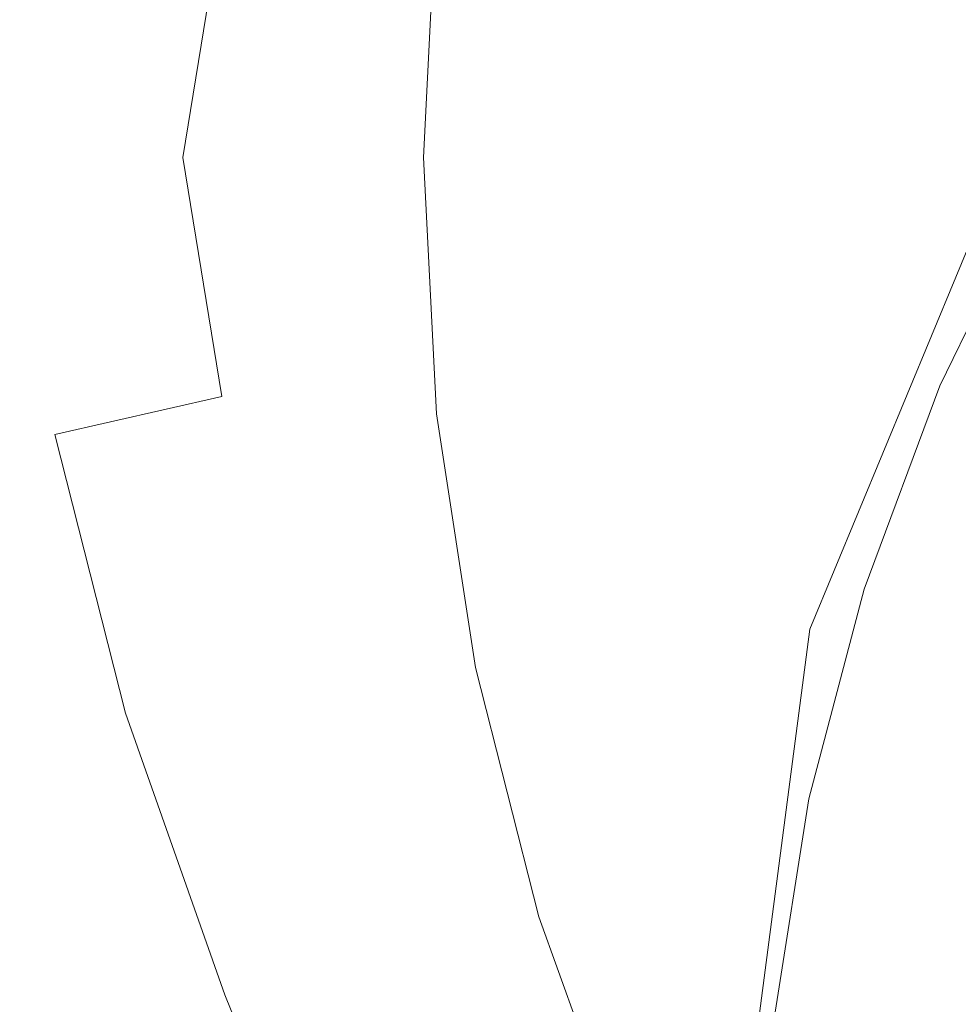
# Model space of a CAD drawing. Extents: x -108 to 108, y -206 to 0.
# Drawn here: x -16 to -11, y -53 to -48 of the extents above; entities that cross this region are included whole.
import ezdxf

# ---------------------------------------------------------------- set-up
doc = ezdxf.new("R2010")
doc.units = 0
doc.header["$LTSCALE"] = 500
doc.header["$MEASUREMENT"] = 0
doc.layers.add('FERRO_CHROM', color=7, linetype='Continuous')

msp = doc.modelspace()

# ---------------------------------------------------------------- linework, layer by layer
at = {"layer": 'FERRO_CHROM', "lineweight": 0}
for points, invisible_edges in [([(-3.2244, -42.4412, -20.7397), (-12.0337, -51.2505, -20.7397), (-8.8093, -45.6656, -20.7397), (-3.2244, -42.4412, -20.7397)], 15), ([(-3.2244, -42.4412, -20.7397), (-8.8093, -63.2843, -20.7397), (-12.0337, -51.2505, -20.7397), (-3.2244, -42.4412, -20.7397)], 15), ([(-8.8093, -45.6656, -20.7397), (-12.0337, -51.2505, -20.7397), (-10.7892, -48.2458, -20.7397), (-8.8093, -45.6656, -20.7397)], 15), ([(-8.7599, -47.2906, 56.7907), (-10.3573, -48.7096, 56.4943), (-11.9658, -47.5527, 56.0342), (-10.8692, -46.1633, 56.2733)], 15), ([(-13.4908, -46.4041, -12.968), (-13.4908, -48.6998, -12.968), (-17.0194, -48.6998, -12.968), (-17.0194, -46.4041, -12.968)], 15), ([(-10.3396, -46.4041, -12.968), (-10.3396, -48.6998, -12.968), (-13.4908, -48.6998, -12.968), (-13.4908, -46.4041, -12.968)], 15), ([(-11.9658, -47.5527, 56.0342), (-13.0818, -48.7096, 55.6614), (-14.1749, -47.8675, 55.1246), (-13.4593, -46.6733, 55.3974)], 15), ([(-16.9838, -46.7987, 72.2659), (-17.0486, -48.7138, 73.1265), (-16.2444, -48.7162, 73.9169), (-16.1837, -46.8003, 73.0698)], 15), ([(-16.1837, -46.8003, 73.0698), (-16.2444, -48.7162, 73.9169), (-15.204, -48.7196, 74.5791), (-15.1481, -46.8025, 73.7424)], 15), ([(-13.8434, -46.8054, 74.268), (-15.1481, -46.8025, 73.7424), (-15.204, -48.7196, 74.5791), (-13.8939, -48.7238, 75.0978)], 15), ([(-12.3031, -46.8086, 74.6646), (-13.8434, -46.8054, 74.268), (-13.8939, -48.7238, 75.0978), (-12.3476, -48.7287, 75.4905)], 15), ([(-10.561, -46.812, 74.9503), (-12.3031, -46.8086, 74.6646), (-12.3476, -48.7287, 75.4905), (-10.5989, -48.7338, 75.7746)], 15), ([(-16.8114, -47.0939, 52.32), (-16.1031, -47.2172, 53.461), (-16.2555, -48.7096, 53.4089), (-16.9323, -48.7096, 52.2937)], 15), ([(-16.4082, -47.097, 48.743), (-16.4917, -48.7096, 48.743), (-16.1237, -48.7096, 49.4752), (-16.0421, -47.1329, 49.4752)], 15), ([(-16.0421, -47.1329, 49.4752), (-16.1237, -48.7096, 49.4752), (-15.7044, -48.7096, 50.1954), (-15.6249, -47.1739, 50.1954)], 15), ([(-16.1031, -47.2172, 53.461), (-15.2032, -47.4225, 54.3936), (-15.4137, -48.7096, 54.2952), (-16.2555, -48.7096, 53.4089)], 13), ([(-15.6249, -47.1739, 50.1954), (-15.7044, -48.7096, 50.1954), (-15.2315, -48.7096, 50.8947), (-15.1544, -47.2202, 50.8947)], 15), ([(-15.1544, -47.2202, 50.8947), (-15.2315, -48.7096, 50.8947), (-14.7031, -48.7096, 51.5641), (-14.6287, -47.2718, 51.5641)], 15), ([(-14.0455, -47.3292, 52.1946), (-14.6287, -47.2718, 51.5641), (-14.7031, -48.7096, 51.5641), (-14.117, -48.7096, 52.1946)], 15), ([(-13.4049, -47.3936, 52.7796), (-14.0455, -47.3292, 52.1946), (-14.117, -48.7096, 52.1946), (-13.4746, -48.7096, 52.7792)], 13), ([(-15.2032, -47.4225, 54.3936), (-14.1749, -47.8675, 55.1246), (-14.6184, -48.7096, 54.8588), (-15.4137, -48.7096, 54.2952)], 15), ([(-12.7067, -47.4668, 53.3124), (-13.4049, -47.3936, 52.7796), (-13.4746, -48.7096, 52.7792), (-12.7772, -48.7096, 53.3109)], 15), ([(-11.9509, -47.5503, 53.7865), (-12.7067, -47.4668, 53.3124), (-12.7772, -48.7096, 53.3109), (-12.0264, -48.7096, 53.7828)], 15), ([(-10.3573, -48.7096, 56.4943), (-11.9658, -49.8665, 56.0342), (-13.0818, -48.7096, 55.6614), (-11.9658, -47.5527, 56.0342)], 15), ([(-11.9509, -47.5503, 53.7865), (-12.0264, -48.7096, 53.7828), (-11.2234, -48.7096, 54.1877), (-11.1373, -47.6454, 54.1953)], 15), ([(-13.0818, -48.7096, 55.6614), (-14.1749, -49.5517, 55.1246), (-14.6184, -48.7096, 54.8588), (-14.1749, -47.8675, 55.1246)], 15), ([(-12.0337, -51.2505, -20.7397), (-12.0337, -51.2505, -11.7748), (-10.7892, -48.2458, -11.7748), (-10.7892, -48.2458, -20.7397)], 5), ([(-13.4908, -48.6998, -12.968), (-13.4908, -50.7078, -12.968), (-17.0194, -50.7078, -12.968), (-17.0194, -48.6998, -12.968)], 15), ([(-16.8114, -50.3253, 52.32), (-16.9323, -48.7096, 52.2937), (-16.2555, -48.7096, 53.4089), (-16.1031, -50.202, 53.461)], 15), ([(-16.4082, -50.3223, 48.743), (-16.0421, -50.2863, 49.4752), (-16.1237, -48.7096, 49.4752), (-16.4917, -48.7096, 48.743)], 15), ([(-16.1031, -50.202, 53.461), (-16.2555, -48.7096, 53.4089), (-15.4137, -48.7096, 54.2952), (-15.2032, -49.9967, 54.3936)], 11), ([(-16.0421, -50.2863, 49.4752), (-15.6249, -50.2453, 50.1954), (-15.7044, -48.7096, 50.1954), (-16.1237, -48.7096, 49.4752)], 15), ([(-15.6249, -50.2453, 50.1954), (-15.1544, -50.199, 50.8947), (-15.2315, -48.7096, 50.8947), (-15.7044, -48.7096, 50.1954)], 15), ([(-15.2032, -49.9967, 54.3936), (-15.4137, -48.7096, 54.2952), (-14.6184, -48.7096, 54.8588), (-14.1749, -49.5517, 55.1246)], 15), ([(-15.1544, -50.199, 50.8947), (-14.6287, -50.1474, 51.5641), (-14.7031, -48.7096, 51.5641), (-15.2315, -48.7096, 50.8947)], 15), ([(-14.0455, -50.09, 52.1946), (-14.117, -48.7096, 52.1946), (-14.7031, -48.7096, 51.5641), (-14.6287, -50.1474, 51.5641)], 15), ([(-11.9658, -49.8665, 56.0342), (-13.4593, -50.7459, 55.3974), (-14.1749, -49.5517, 55.1246), (-13.0818, -48.7096, 55.6614)], 15), ([(-13.4049, -50.0256, 52.7796), (-13.4746, -48.7096, 52.7792), (-14.117, -48.7096, 52.1946), (-14.0455, -50.09, 52.1946)], 11), ([(-10.3396, -48.6998, -12.968), (-10.3396, -50.7078, -12.968), (-13.4908, -50.7078, -12.968), (-13.4908, -48.6998, -12.968)], 15), ([(-12.7067, -49.9524, 53.3124), (-12.7772, -48.7096, 53.3109), (-13.4746, -48.7096, 52.7792), (-13.4049, -50.0256, 52.7796)], 15), ([(-11.9509, -49.8689, 53.7865), (-12.0264, -48.7096, 53.7828), (-12.7772, -48.7096, 53.3109), (-12.7067, -49.9524, 53.3124)], 15), ([(-11.9509, -49.8689, 53.7865), (-11.1373, -49.7738, 54.1953), (-11.2234, -48.7096, 54.1877), (-12.0264, -48.7096, 53.7828)], 15), ([(-8.7599, -50.1286, 56.7907), (-10.8692, -51.2558, 56.2733), (-11.9658, -49.8665, 56.0342), (-10.3573, -48.7096, 56.4943)], 15), ([(-16.9838, -50.6292, 73.8846), (-16.1837, -50.6328, 74.6533), (-16.2444, -48.7162, 73.9169), (-17.0486, -48.7138, 73.1265)], 15), ([(-16.1837, -50.6328, 74.6533), (-15.1481, -50.6375, 75.2984), (-15.204, -48.7196, 74.5791), (-16.2444, -48.7162, 73.9169)], 15), ([(-13.8434, -50.6436, 75.8055), (-13.8939, -48.7238, 75.0978), (-15.204, -48.7196, 74.5791), (-15.1481, -50.6375, 75.2984)], 15), ([(-12.3031, -50.6506, 76.191), (-12.3476, -48.7287, 75.4905), (-13.8939, -48.7238, 75.0978), (-13.8434, -50.6436, 75.8055)], 15), ([(-10.561, -50.6579, 76.4715), (-10.5989, -48.7338, 75.7746), (-12.3476, -48.7287, 75.4905), (-12.3031, -50.6506, 76.191)], 15), ([(-11.3342, -49.939, -21.6248), (-11.3342, -49.9386, -21.174), (-10.82, -48.8842, -21.174), (-10.82, -48.8847, -21.6259)], 15), ([(-11.3342, -49.9386, -21.174), (-11.3342, -49.9386, -20.7397), (-10.82, -48.8842, -20.7397), (-10.82, -48.8842, -21.174)], 13), ([(-11.3342, -49.9401, -22.1088), (-11.3342, -49.939, -21.6248), (-10.82, -48.8847, -21.6259), (-10.82, -48.8861, -22.1132)], 15), ([(-11.3342, -49.9424, -22.6428), (-11.3342, -49.9401, -22.1088), (-10.82, -48.8861, -22.1132), (-10.82, -48.8888, -22.6537)], 15), ([(-11.3342, -49.9424, -22.6428), (-10.82, -48.8888, -22.6537), (-10.82, -48.8935, -23.2651), (-11.3342, -49.9461, -23.2431)], 15), ([(-11.3342, -49.9461, -23.2431), (-10.82, -48.8935, -23.2651), (-10.82, -48.9004, -23.965), (-11.3342, -49.9517, -23.9266)], 15), ([(-11.3342, -49.9517, -23.9266), (-10.82, -48.9004, -23.965), (-10.82, -48.91, -24.7713), (-11.3342, -49.9596, -24.7098)], 15), ([(-11.3342, -49.9596, -24.7098), (-10.82, -48.91, -24.7713), (-10.82, -48.9229, -25.7015), (-11.3342, -49.97, -25.6093)], 15), ([(-11.3342, -49.9835, -26.6417), (-11.3342, -49.97, -25.6093), (-10.82, -48.9229, -25.7015), (-10.82, -48.9395, -26.7735)], 15), ([(-11.3342, -50.0075, -27.767), (-11.3342, -49.9835, -26.6417), (-10.82, -48.9395, -26.7735), (-10.82, -48.9672, -27.945)], 15), ([(-11.3342, -50.0498, -28.9453), (-11.3342, -50.0075, -27.767), (-10.82, -48.9672, -27.945), (-10.82, -49.0135, -29.1738)], 15), ([(-11.3342, -50.118, -30.1364), (-11.3342, -50.0498, -28.9453), (-10.82, -49.0135, -29.1738), (-10.82, -49.0858, -30.4176)], 15), ([(-11.3342, -50.118, -30.1364), (-10.82, -49.0858, -30.4176), (-10.82, -49.1917, -31.6343), (-11.3342, -50.2197, -31.3003)], 15), ([(-11.3342, -50.2197, -31.3003), (-10.82, -49.1917, -31.6343), (-10.82, -49.3385, -32.7817), (-11.3342, -50.3625, -32.3972)], 15), ([(-11.3342, -50.3625, -32.3972), (-10.82, -49.3385, -32.7817), (-10.82, -49.5337, -33.8175), (-11.3342, -50.5541, -33.3868)], 15), ([(-14.7115, -51.3327, 54.5708), (-15.2032, -49.9967, 54.3936), (-14.1749, -49.5517, 55.1246), (-13.4593, -50.7459, 55.3974)], 15), ([(-11.3342, -50.5541, -33.3868), (-10.82, -49.5337, -33.8175), (-10.82, -49.7848, -34.6995), (-11.3342, -50.8021, -34.2293)], 15), ([(-11.7431, -51.0204, 53.794), (-10.9118, -50.8336, 54.2103), (-11.1373, -49.7738, 54.1953), (-11.9509, -49.8689, 53.7865)], 15), ([(-11.3342, -51.1141, -34.8845), (-11.3342, -50.8021, -34.2293), (-10.82, -49.7848, -34.6995), (-10.82, -50.0993, -35.3855)], 15), ([(-10.8692, -51.2558, 56.2733), (-12.6498, -52.1242, 55.5877), (-13.4593, -50.7459, 55.3974), (-11.9658, -49.8665, 56.0342)], 15), ([(-11.7431, -51.0204, 53.794), (-11.9509, -49.8689, 53.7865), (-12.7067, -49.9524, 53.3124), (-12.5055, -51.1848, 53.3154)], 15), ([(-12.5055, -51.1848, 53.3154), (-12.7067, -49.9524, 53.3124), (-13.4049, -50.0256, 52.7796), (-13.2023, -51.3297, 52.7803)], 15), ([(-11.3342, -49.939, -21.6248), (-11.7422, -51.0358, -21.6236), (-11.7422, -51.0355, -21.174), (-11.3342, -49.9386, -21.174)], 15), ([(-11.3342, -49.9386, -21.174), (-11.7422, -51.0355, -21.174), (-11.7422, -51.0355, -20.7397), (-11.3342, -49.9386, -20.7397)], 11), ([(-11.3342, -49.9401, -22.1088), (-11.7422, -51.0367, -22.1043), (-11.7422, -51.0358, -21.6236), (-11.3342, -49.939, -21.6248)], 15), ([(-11.3342, -49.9424, -22.6428), (-11.7422, -51.0384, -22.6313), (-11.7422, -51.0367, -22.1043), (-11.3342, -49.9401, -22.1088)], 15), ([(-11.3342, -49.9424, -22.6428), (-11.3342, -49.9461, -23.2431), (-11.7422, -51.0412, -23.2203), (-11.7422, -51.0384, -22.6313)], 15), ([(-11.3342, -49.9461, -23.2431), (-11.3342, -49.9517, -23.9266), (-11.7422, -51.0455, -23.8866), (-11.7422, -51.0412, -23.2203)], 15), ([(-11.3342, -49.9517, -23.9266), (-11.3342, -49.9596, -24.7098), (-11.7422, -51.0514, -24.6458), (-11.7422, -51.0455, -23.8866)], 15), ([(-11.3342, -49.9596, -24.7098), (-11.3342, -49.97, -25.6093), (-11.7422, -51.0593, -25.5132), (-11.7422, -51.0514, -24.6458)], 15), ([(-11.3342, -49.9835, -26.6417), (-11.7422, -51.0695, -26.5045), (-11.7422, -51.0593, -25.5132), (-11.3342, -49.97, -25.6093)], 15), ([(-11.3342, -50.0075, -27.767), (-11.7422, -51.0898, -27.5819), (-11.7422, -51.0695, -26.5045), (-11.3342, -49.9835, -26.6417)], 15), ([(-15.7217, -51.7029, 53.5604), (-16.1031, -50.202, 53.461), (-15.2032, -49.9967, 54.3936), (-14.7115, -51.3327, 54.5708)], 13), ([(-13.2023, -51.3297, 52.7803), (-13.4049, -50.0256, 52.7796), (-14.0455, -50.09, 52.1946), (-13.8363, -51.4579, 52.1946)], 11), ([(-11.3342, -50.0498, -28.9453), (-11.7422, -51.1279, -28.7075), (-11.7422, -51.0898, -27.5819), (-11.3342, -50.0075, -27.767)], 15), ([(-13.8363, -51.4579, 52.1946), (-14.0455, -50.09, 52.1946), (-14.6287, -50.1474, 51.5641), (-14.4108, -51.572, 51.5641)], 15), ([(-11.3342, -50.118, -30.1364), (-11.7422, -51.1918, -29.8438), (-11.7422, -51.1279, -28.7075), (-11.3342, -50.0498, -28.9453)], 15), ([(-11.3342, -50.118, -30.1364), (-11.3342, -50.2197, -31.3003), (-11.7422, -51.2892, -30.9529), (-11.7422, -51.1918, -29.8438)], 15), ([(-11.3342, -51.7039, -35.3759), (-11.3342, -51.1141, -34.8845), (-10.82, -50.0993, -35.3855), (-10.82, -50.6909, -35.9)], 15), ([(-14.9287, -51.6748, 50.8947), (-14.4108, -51.572, 51.5641), (-14.6287, -50.1474, 51.5641), (-15.1544, -50.199, 50.8947)], 15), ([(-16.4894, -51.9327, 52.3724), (-16.8114, -50.3253, 52.32), (-16.1031, -50.202, 53.461), (-15.7217, -51.7029, 53.5604)], 11), ([(-15.8031, -51.8485, 49.4752), (-15.3921, -51.7669, 50.1954), (-15.6249, -50.2453, 50.1954), (-16.0421, -50.2863, 49.4752)], 15), ([(-15.3921, -51.7669, 50.1954), (-14.9287, -51.6748, 50.8947), (-15.1544, -50.199, 50.8947), (-15.6249, -50.2453, 50.1954)], 15), ([(-11.3342, -50.2197, -31.3003), (-11.3342, -50.3625, -32.3972), (-11.7422, -51.4278, -31.9971), (-11.7422, -51.2892, -30.9529)], 15), ([(-16.1638, -51.9201, 48.743), (-15.8031, -51.8485, 49.4752), (-16.0421, -50.2863, 49.4752), (-16.4082, -50.3223, 48.743)], 15), ([(-16.1638, -51.9201, 48.743), (-16.4082, -50.3223, 48.743), (-16.7253, -50.3534, 48.0079), (-16.4762, -51.9822, 48.0079)], 15), ([(-11.3342, -50.3625, -32.3972), (-11.3342, -50.5541, -33.3868), (-11.7422, -51.6156, -32.9388), (-11.7422, -51.4278, -31.9971)], 15), ([(-11.3342, -50.5541, -33.3868), (-11.3342, -50.8021, -34.2293), (-11.7422, -51.8603, -33.7401), (-11.7422, -51.6156, -32.9388)], 15), ([(-16.8137, -52.5506, 74.553), (-16.0244, -52.5553, 75.293), (-16.1837, -50.6328, 74.6533), (-16.9838, -50.6292, 73.8846)], 15), ([(-16.0244, -52.5553, 75.293), (-15.0012, -52.5617, 75.9156), (-15.1481, -50.6375, 75.2984), (-16.1837, -50.6328, 74.6533)], 15), ([(-13.7107, -52.5699, 76.407), (-13.8434, -50.6436, 75.8055), (-15.1481, -50.6375, 75.2984), (-15.0012, -52.5617, 75.9156)], 15), ([(-12.1864, -52.5792, 76.7826), (-12.3031, -50.6506, 76.191), (-13.8434, -50.6436, 75.8055), (-13.7107, -52.5699, 76.407)], 15), ([(-10.4616, -52.5889, 77.0576), (-10.561, -50.6579, 76.4715), (-12.3031, -50.6506, 76.191), (-12.1864, -52.5792, 76.7826)], 15), ([(-13.4908, -52.3292, -12.968), (-17.0194, -52.3292, -12.968), (-17.0194, -50.7078, -12.968), (-13.4908, -50.7078, -12.968)], 15), ([(-10.3396, -52.3292, -12.968), (-13.4908, -52.3292, -12.968), (-13.4908, -50.7078, -12.968), (-10.3396, -50.7078, -12.968)], 15), ([(-11.3342, -52.7851, -35.727), (-11.3342, -51.7039, -35.3759), (-10.82, -50.6909, -35.9), (-10.82, -51.7734, -36.2675)], 15), ([(-14.0785, -52.7667, 54.7088), (-14.7115, -51.3327, 54.5708), (-13.4593, -50.7459, 55.3974), (-12.6498, -52.1242, 55.5877)], 15), ([(-11.4217, -52.1561, 53.8015), (-10.5796, -51.885, 54.2253), (-10.9118, -50.8336, 54.2103), (-11.7431, -51.0204, 53.794)], 15), ([(-11.3342, -51.1141, -34.8845), (-11.7422, -52.1698, -34.3633), (-11.7422, -51.8603, -33.7401), (-11.3342, -50.8021, -34.2293)], 15), ([(-11.4217, -52.1561, 53.8015), (-11.7431, -51.0204, 53.794), (-12.5055, -51.1848, 53.3154), (-12.1842, -52.3968, 53.3184)], 15), ([(-11.7422, -51.0358, -21.6236), (-12.0395, -52.1645, -21.6224), (-12.0395, -52.1643, -21.174), (-11.7422, -51.0355, -21.174)], 15), ([(-11.7422, -51.0355, -21.174), (-12.0395, -52.1643, -21.174), (-12.0395, -52.1643, -20.7397), (-11.7422, -51.0355, -20.7397)], 11), ([(-11.7422, -51.0367, -22.1043), (-12.0395, -52.1651, -22.0996), (-12.0395, -52.1645, -21.6224), (-11.7422, -51.0358, -21.6236)], 15), ([(-11.7422, -51.0384, -22.6313), (-12.0395, -52.1662, -22.6196), (-12.0395, -52.1651, -22.0996), (-11.7422, -51.0367, -22.1043)], 15), ([(-11.7422, -51.0384, -22.6313), (-11.7422, -51.0412, -23.2203), (-12.0395, -52.1681, -23.1967), (-12.0395, -52.1662, -22.6196)], 15), ([(-11.7422, -51.0412, -23.2203), (-11.7422, -51.0455, -23.8866), (-12.0395, -52.171, -23.8454), (-12.0395, -52.1681, -23.1967)], 15), ([(-11.7422, -51.0455, -23.8866), (-11.7422, -51.0514, -24.6458), (-12.0395, -52.175, -24.5799), (-12.0395, -52.171, -23.8454)], 15), ([(-11.7422, -51.0514, -24.6458), (-11.7422, -51.0593, -25.5132), (-12.0395, -52.1803, -25.4145), (-12.0395, -52.175, -24.5799)], 15), ([(-11.7422, -51.0695, -26.5045), (-12.0395, -52.1871, -26.3634), (-12.0395, -52.1803, -25.4145), (-11.7422, -51.0593, -25.5132)], 15), ([(-11.7422, -51.0898, -27.5819), (-12.0395, -52.2035, -27.3913), (-12.0395, -52.1871, -26.3634), (-11.7422, -51.0695, -26.5045)], 15), ([(-11.7422, -51.1279, -28.7075), (-12.0395, -52.2374, -28.4629), (-12.0395, -52.2035, -27.3913), (-11.7422, -51.0898, -27.5819)], 15), ([(-11.7422, -51.1918, -29.8438), (-12.0395, -52.2968, -29.5427), (-12.0395, -52.2374, -28.4629), (-11.7422, -51.1279, -28.7075)], 15), ([(-11.3342, -51.7039, -35.3759), (-11.7422, -52.7577, -34.8308), (-11.7422, -52.1698, -34.3633), (-11.3342, -51.1141, -34.8845)], 15), ([(-12.1842, -52.3968, 53.3184), (-12.5055, -51.1848, 53.3154), (-13.2023, -51.3297, 52.7803), (-12.8731, -52.6104, 52.7811)], 15), ([(-11.7422, -51.1918, -29.8438), (-11.7422, -51.2892, -30.9529), (-12.0395, -52.3897, -30.5953), (-12.0395, -52.2968, -29.5427)], 15), ([(-9.9799, -52.8434, 56.3595), (-11.899, -53.6383, 55.6623), (-12.6498, -52.1242, 55.5877), (-10.8692, -51.2558, 56.2733)], 15), ([(-12.4582, -54.475, -20.7397), (-12.4582, -54.475, -11.7748), (-12.0337, -51.2505, -11.7748), (-12.0337, -51.2505, -20.7397)], 5), ([(-12.0337, -51.2505, -20.7397), (-12.0337, -57.6994, -20.7397), (-12.4582, -54.475, -20.7397), (-12.0337, -51.2505, -20.7397)], 15), ([(-12.0337, -51.2505, -20.7397), (-8.8093, -63.2843, -20.7397), (-12.0337, -57.6994, -20.7397), (-12.0337, -51.2505, -20.7397)], 15), ([(-11.7422, -51.2892, -30.9529), (-11.7422, -51.4278, -31.9971), (-12.0395, -52.5241, -31.5855), (-12.0395, -52.3897, -30.5953)], 15), ([(-15.1869, -53.2207, 53.65), (-15.7217, -51.7029, 53.5604), (-14.7115, -51.3327, 54.5708), (-14.0785, -52.7667, 54.7088)], 15), ([(-12.8731, -52.6104, 52.7811), (-13.2023, -51.3297, 52.7803), (-13.8363, -51.4579, 52.1946), (-13.4947, -52.8004, 52.1946)], 11), ([(-13.4947, -52.8004, 52.1946), (-13.8363, -51.4579, 52.1946), (-14.4108, -51.572, 51.5641), (-14.055, -52.9702, 51.5641)], 15), ([(-11.7422, -51.4278, -31.9971), (-11.7422, -51.6156, -32.9388), (-12.0395, -52.708, -32.4777), (-12.0395, -52.5241, -31.5855)], 15), ([(-14.5601, -53.1234, 50.8947), (-14.055, -52.9702, 51.5641), (-14.4108, -51.572, 51.5641), (-14.9287, -51.6748, 50.8947)], 15), ([(-11.7422, -51.6156, -32.9388), (-11.7422, -51.8603, -33.7401), (-12.0395, -52.9494, -33.2367), (-12.0395, -52.708, -32.4777)], 15), ([(-15.012, -53.2604, 50.1954), (-14.5601, -53.1234, 50.8947), (-14.9287, -51.6748, 50.8947), (-15.3921, -51.7669, 50.1954)], 15), ([(-16.0068, -53.5238, 52.4249), (-16.4894, -51.9327, 52.3724), (-15.7217, -51.7029, 53.5604), (-15.1869, -53.2207, 53.65)], 11), ([(-11.3342, -52.7851, -35.727), (-11.7422, -53.8376, -35.1646), (-11.7422, -52.7577, -34.8308), (-11.3342, -51.7039, -35.3759)], 15), ([(-15.4129, -53.3819, 49.4752), (-15.012, -53.2604, 50.1954), (-15.3921, -51.7669, 50.1954), (-15.8031, -51.8485, 49.4752)], 15), ([(-11.3342, -54.5715, -35.961), (-11.3342, -52.7851, -35.727), (-10.82, -51.7734, -36.2675), (-10.82, -53.5607, -36.5125)], 15), ([(-15.7646, -53.4885, 48.743), (-15.4129, -53.3819, 49.4752), (-15.8031, -51.8485, 49.4752), (-16.1638, -51.9201, 48.743)], 15), ([(-11.7422, -52.1698, -34.3633), (-12.0395, -53.2562, -33.827), (-12.0395, -52.9494, -33.2367), (-11.7422, -51.8603, -33.7401)], 15), ([(-11.0056, -53.2682, 53.8053), (-10.1736, -52.9236, 54.2328), (-10.5796, -51.885, 54.2253), (-11.4217, -52.1561, 53.8015)], 15), ([(-16.5697, -53.7135, 51.0469), (-17.0279, -52.0657, 51.0206), (-16.4894, -51.9327, 52.3724), (-16.0068, -53.5238, 52.4249)], 15), ([(-15.7646, -53.4885, 48.743), (-16.1638, -51.9201, 48.743), (-16.4762, -51.9822, 48.0079), (-16.0693, -53.5809, 48.0079)], 15), ([(-16.0693, -53.5809, 48.0079), (-16.4762, -51.9822, 48.0079), (-16.7423, -52.0351, 47.2788), (-16.3289, -53.6596, 47.2788)], 15), ([(-13.413, -54.2654, 54.768), (-14.0785, -52.7667, 54.7088), (-12.6498, -52.1242, 55.5877), (-11.899, -53.6383, 55.6623)], 15), ([(-11.0056, -53.2682, 53.8053), (-11.4217, -52.1561, 53.8015), (-12.1842, -52.3968, 53.3184), (-11.7531, -53.5779, 53.3199)], 15), ([(-12.0395, -52.1645, -21.6224), (-12.2215, -53.3144, -21.6213), (-12.2216, -53.3143, -21.174), (-12.0395, -52.1643, -21.174)], 15), ([(-12.0395, -52.1643, -21.174), (-12.2216, -53.3143, -21.174), (-12.2215, -53.3143, -20.7397), (-12.0395, -52.1643, -20.7397)], 11), ([(-12.0395, -52.1651, -22.0996), (-12.2215, -53.3147, -22.0948), (-12.2215, -53.3144, -21.6213), (-12.0395, -52.1645, -21.6224)], 15), ([(-12.0395, -52.1662, -22.6196), (-12.2215, -53.3153, -22.6076), (-12.2215, -53.3147, -22.0948), (-12.0395, -52.1651, -22.0996)], 15), ([(-12.0395, -52.1662, -22.6196), (-12.0395, -52.1681, -23.1967), (-12.2215, -53.3162, -23.1728), (-12.2215, -53.3153, -22.6076)], 15), ([(-12.0395, -52.1681, -23.1967), (-12.0395, -52.171, -23.8454), (-12.2215, -53.3177, -23.8035), (-12.2215, -53.3162, -23.1728)], 15), ([(-12.0395, -52.171, -23.8454), (-12.0395, -52.175, -24.5799), (-12.2215, -53.3197, -24.5128), (-12.2215, -53.3177, -23.8035)], 15), ([(-12.0395, -52.175, -24.5799), (-12.0395, -52.1803, -25.4145), (-12.2215, -53.3224, -25.3138), (-12.2215, -53.3197, -24.5128)], 15), ([(-12.0395, -52.1871, -26.3634), (-12.2215, -53.3258, -26.2196), (-12.2215, -53.3224, -25.3138), (-12.0395, -52.1803, -25.4145)], 15), ([(-12.0395, -52.2035, -27.3913), (-12.2215, -53.3382, -27.1972), (-12.2215, -53.3258, -26.2196), (-12.0395, -52.1871, -26.3634)], 15), ([(-12.0395, -52.2374, -28.4629), (-12.2215, -53.3677, -28.2136), (-12.2215, -53.3382, -27.1972), (-12.0395, -52.2035, -27.3913)], 15), ([(-11.7422, -52.7577, -34.8308), (-12.0395, -53.8421, -34.2697), (-12.0395, -53.2562, -33.827), (-11.7422, -52.1698, -34.3633)], 15), ([(-12.0395, -52.2968, -29.5427), (-12.2215, -53.4226, -29.2359), (-12.2215, -53.3677, -28.2136), (-12.0395, -52.2374, -28.4629)], 15), ([(-12.0395, -52.2968, -29.5427), (-12.0395, -52.3897, -30.5953), (-12.2215, -53.5109, -30.2311), (-12.2215, -53.4226, -29.2359)], 15), ([(-13.4563, -53.6229, -12.9671), (-16.9843, -53.6221, -12.9665), (-17.0194, -52.3292, -12.968), (-13.4908, -52.3292, -12.968)], 15), ([(-10.3083, -53.6228, -12.9675), (-13.4563, -53.6229, -12.9671), (-13.4908, -52.3292, -12.968), (-10.3396, -52.3292, -12.968)], 15), ([(-11.7531, -53.5779, 53.3199), (-12.1842, -52.3968, 53.3184), (-12.8731, -52.6104, 52.7811), (-12.4239, -53.8557, 52.7815)], 15), ([(-12.0395, -52.3897, -30.5953), (-12.0395, -52.5241, -31.5855), (-12.2215, -53.6409, -31.1661), (-12.2215, -53.5109, -30.2311)], 15), ([(-12.0395, -52.5241, -31.5855), (-12.0395, -52.708, -32.4777), (-12.2215, -53.8209, -32.008), (-12.2215, -53.6409, -31.1661)], 15), ([(-16.5627, -54.4831, 75.1445), (-15.7893, -54.4892, 75.8505), (-16.0244, -52.5553, 75.293), (-16.8137, -52.5506, 74.553)], 15), ([(-15.7893, -54.4892, 75.8505), (-14.7844, -54.4972, 76.4462), (-15.0012, -52.5617, 75.9156), (-16.0244, -52.5553, 75.293)], 15), ([(-13.515, -54.5076, 76.9186), (-13.7107, -52.5699, 76.407), (-15.0012, -52.5617, 75.9156), (-14.7844, -54.4972, 76.4462)], 15), ([(-12.0141, -54.5194, 77.2817), (-12.1864, -52.5792, 76.7826), (-13.7107, -52.5699, 76.407), (-13.515, -54.5076, 76.9186)], 15), ([(-10.3149, -54.5318, 77.5498), (-10.4616, -52.5889, 77.0576), (-12.1864, -52.5792, 76.7826), (-12.0141, -54.5194, 77.2817)], 15), ([(-12.4239, -53.8557, 52.7815), (-12.8731, -52.6104, 52.7811), (-13.4947, -52.8004, 52.1946), (-13.0257, -54.105, 52.1946)], 11), ([(-12.0395, -52.708, -32.4777), (-12.0395, -52.9494, -33.2367), (-12.2215, -54.0588, -32.7238), (-12.2215, -53.8209, -32.008)], 15), ([(-14.5666, -54.7433, 53.6923), (-15.1869, -53.2207, 53.65), (-14.0785, -52.7667, 54.7088), (-13.413, -54.2654, 54.768)], 15), ([(-11.7422, -53.8376, -35.1646), (-12.0395, -54.9206, -34.586), (-12.0395, -53.8421, -34.2697), (-11.7422, -52.7577, -34.8308)], 15), ([(-11.3342, -54.5715, -35.961), (-11.7422, -55.6231, -35.3872), (-11.7422, -53.8376, -35.1646), (-11.3342, -52.7851, -35.727)], 15), ([(-13.0257, -54.105, 52.1946), (-13.4947, -52.8004, 52.1946), (-14.055, -52.9702, 51.5641), (-13.5666, -54.329, 51.5641)], 7), ([(-9.9799, -52.8434, 56.3595), (-9.4862, -54.5948, 56.2733), (-11.3593, -55.2398, 55.5877), (-11.899, -53.6383, 55.6623)], 15), ([(-12.0395, -53.2562, -33.827), (-12.2215, -54.3631, -33.2806), (-12.2215, -54.0588, -32.7238), (-12.0395, -52.9494, -33.2367)], 15), ([(-14.0541, -54.531, 50.8947), (-13.5666, -54.329, 51.5641), (-14.055, -52.9702, 51.5641), (-14.5601, -53.1234, 50.8947)], 15), ([(-14.4904, -54.7117, 50.1954), (-14.0541, -54.531, 50.8947), (-14.5601, -53.1234, 50.8947), (-15.012, -53.2604, 50.1954)], 15), ([(-15.4043, -55.0903, 52.4511), (-16.0068, -53.5238, 52.4249), (-15.1869, -53.2207, 53.65), (-14.5666, -54.7433, 53.6923)], 11), ([(-14.8773, -54.872, 49.4752), (-14.4904, -54.7117, 50.1954), (-15.012, -53.2604, 50.1954), (-15.4129, -53.3819, 49.4752)], 15), ([(-12.0395, -53.8421, -34.2697), (-12.2215, -54.947, -33.6981), (-12.2215, -54.3631, -33.2806), (-12.0395, -53.2562, -33.827)], 15), ([(-11.0056, -53.2682, 53.8053), (-11.7531, -53.5779, 53.3199), (-11.2227, -54.7178, 53.3184), (-10.5135, -54.3489, 53.8015)], 15)]:
    msp.add_3dface(points, dxfattribs=dict(at, invisible_edges=invisible_edges))

doc.saveas('drawing.dxf')
